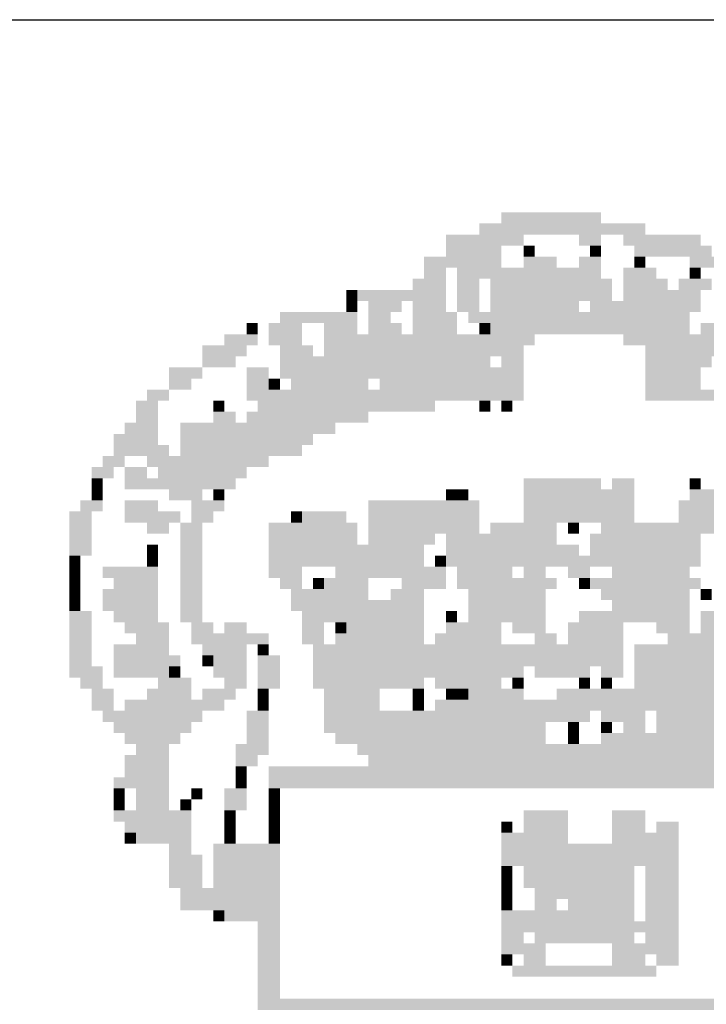
# Model space of a CAD drawing. Extents: x 184496 to 184718, y 72885 to 72969.
# Drawn here: x 184678 to 184680, y 72901 to 72903 of the extents above; entities that cross this region are included whole.
import ezdxf
from ezdxf.enums import TextEntityAlignment as Align

# ---------------------------------------------------------------- set-up
doc = ezdxf.new("R2010")
doc.units = 0
doc.header["$LTSCALE"] = 0.7
doc.header["$MEASUREMENT"] = 0
doc.layers.get('0').update_dxf_attribs({"linetype": 'CONTINUOUS'})
for name, color, linetype in [('06', 6, 'CONTINUOUS'), ('A-PAG', 9, 'CONTINUOUS'), ('EST', 5, 'CONTINUOUS'), ('MFEST', 2, 'CONTINUOUS'), ('SIMBPMPA', 1, 'CONTINUOUS'), ('ST-20', 4, 'CONTINUOUS')]:
    doc.layers.add(name, color=color, linetype=linetype)
doc.styles.add('LINDAO', font='SASB____.pfb', dxfattribs={"width": 1.8, "height": 1.26})
doc.styles.add('NOVO', font='SASB____.pfb')
doc.styles.add('ROMAND', font='ROMAND.shx')
doc.styles.add('ST-20', font='SIMPLEX.shx', dxfattribs={"height": 0.2})

# ---------------------------------------------------------------- blocks, each defined once
blk = doc.blocks.new('SELO1')
at = {"layer": 'EST'}
blk.add_line((-80.6742, 15.9328), (0.157, 15.9328), dxfattribs=at)
blk.add_lwpolyline([(-39.218, 15.9328), (0.1571, 15.9245), (0.1571, 12.0645), (-39.218, 12.0728)], close=True, dxfattribs=at)
at = {"layer": 'SIMBPMPA', "color": 7}
for points in [[(-37.0014, 15.4709), (-36.8951, 15.4709), (-37.0014, 15.4443), (-36.8951, 15.4443)], [(-36.8951, 15.4709), (-36.7624, 15.4709), (-36.8951, 15.4443), (-36.7624, 15.4443)], [(-37.0545, 15.4443), (-36.6561, 15.4443), (-37.0545, 15.4177), (-36.6561, 15.4177)], [(-37.1342, 15.4177), (-36.9483, 15.4177), (-37.1342, 15.3912), (-36.9483, 15.3912)], [(-36.8155, 15.4177), (-36.7624, 15.4177), (-36.8155, 15.3912), (-36.7624, 15.3912)], [(-36.7092, 15.4177), (-36.5233, 15.4177), (-36.7092, 15.3912), (-36.5233, 15.3912)], [(-37.1342, 15.3912), (-37.0014, 15.3912), (-37.1342, 15.3646), (-37.0014, 15.3646)], [(-36.9483, 15.3912), (-36.9217, 15.3912), (-36.9483, 15.3646), (-36.9217, 15.3646)], [(-36.7889, 15.3912), (-36.7624, 15.3912), (-36.7889, 15.3646), (-36.7624, 15.3646)], [(-36.6827, 15.3912), (-36.4968, 15.3912), (-36.6827, 15.3646), (-36.4968, 15.3646)], [(-37.1873, 15.3646), (-37.0014, 15.3646), (-37.1873, 15.3381), (-37.0014, 15.3381)], [(-36.9483, 15.3646), (-36.8686, 15.3646), (-36.9483, 15.3381), (-36.8686, 15.3381)], [(-36.8155, 15.3646), (-36.7624, 15.3646), (-36.8155, 15.3381), (-36.7624, 15.3381)], [(-36.6827, 15.3646), (-36.6561, 15.3646), (-36.6827, 15.3381), (-36.6561, 15.3381)], [(-36.5499, 15.3646), (-36.4702, 15.3646), (-36.5499, 15.3381), (-36.4702, 15.3381)], [(-37.1873, 15.3381), (-37.1342, 15.3381), (-37.1873, 15.3115), (-37.1342, 15.3115)], [(-37.1076, 15.3381), (-36.7624, 15.3381), (-37.1076, 15.3115), (-36.7624, 15.3115)], [(-36.7092, 15.3381), (-36.6296, 15.3381), (-36.7092, 15.3115), (-36.6296, 15.3115)], [(-36.5499, 15.3381), (-36.5233, 15.3381), (-36.5499, 15.3115), (-36.5233, 15.3115)], [(-37.2138, 15.3115), (-37.1342, 15.3115), (-37.2138, 15.285), (-37.1342, 15.285)], [(-37.1076, 15.3115), (-37.0545, 15.3115), (-37.1076, 15.285), (-37.0545, 15.285)], [(-37.0279, 15.3115), (-36.7358, 15.3115), (-37.0279, 15.285), (-36.7358, 15.285)], [(-36.7092, 15.3115), (-36.603, 15.3115), (-36.7092, 15.285), (-36.603, 15.285)], [(-36.5765, 15.3115), (-36.4968, 15.3115), (-36.5765, 15.285), (-36.4968, 15.285)], [(-37.3732, 15.285), (-37.3466, 15.285), (-37.3732, 15.2584), (-37.3466, 15.2584)], [(-37.3466, 15.285), (-37.1342, 15.285), (-37.3466, 15.2584), (-37.1342, 15.2584)], [(-37.1076, 15.285), (-37.0545, 15.285), (-37.1076, 15.2584), (-37.0545, 15.2584)], [(-37.0279, 15.285), (-36.7358, 15.285), (-37.0279, 15.2584), (-36.7358, 15.2584)], [(-36.7092, 15.285), (-36.5233, 15.285), (-36.7092, 15.2584), (-36.5233, 15.2584)], [(-37.3732, 15.2584), (-37.3466, 15.2584), (-37.3732, 15.2318), (-37.3466, 15.2318)], [(-37.3201, 15.2584), (-37.2404, 15.2584), (-37.3201, 15.2318), (-37.2404, 15.2318)], [(-37.2138, 15.2584), (-37.1342, 15.2584), (-37.2138, 15.2318), (-37.1342, 15.2318)], [(-37.1076, 15.2584), (-37.0545, 15.2584), (-37.1076, 15.2318), (-37.0545, 15.2318)], [(-37.0279, 15.2584), (-36.8155, 15.2584), (-37.0279, 15.2318), (-36.8155, 15.2318)], [(-36.7889, 15.2584), (-36.5233, 15.2584), (-36.7889, 15.2318), (-36.5233, 15.2318)], [(-37.5325, 15.2318), (-37.3466, 15.2318), (-37.5325, 15.2053), (-37.3466, 15.2053)], [(-37.3201, 15.2318), (-37.267, 15.2318), (-37.3201, 15.2053), (-37.267, 15.2053)], [(-37.2138, 15.2318), (-37.1076, 15.2318), (-37.2138, 15.2053), (-37.1076, 15.2053)], [(-37.081, 15.2318), (-36.8155, 15.2318), (-37.081, 15.2053), (-36.8155, 15.2053)], [(-36.8155, 15.2318), (-36.5499, 15.2318), (-36.8155, 15.2053), (-36.5499, 15.2053)], [(-37.6122, 15.2053), (-37.5856, 15.2053), (-37.6122, 15.1787), (-37.5856, 15.1787)], [(-37.5591, 15.2053), (-37.4794, 15.2053), (-37.5591, 15.1787), (-37.4794, 15.1787)], [(-37.4263, 15.2053), (-37.3466, 15.2053), (-37.4263, 15.1787), (-37.3466, 15.1787)], [(-37.3201, 15.2053), (-37.2404, 15.2053), (-37.3201, 15.1787), (-37.2404, 15.1787)], [(-37.2138, 15.2053), (-37.1076, 15.2053), (-37.2138, 15.1787), (-37.1076, 15.1787)], [(-37.0545, 15.2053), (-37.0279, 15.2053), (-37.0545, 15.1787), (-37.0279, 15.1787)], [(-37.0279, 15.2053), (-36.5499, 15.2053), (-37.0279, 15.1787), (-36.5499, 15.1787)], [(-36.5233, 15.2053), (-36.4171, 15.2053), (-36.5233, 15.1787), (-36.4171, 15.1787)], [(-37.6653, 15.1787), (-37.5856, 15.1787), (-37.6653, 15.1522), (-37.5856, 15.1522)], [(-37.5591, 15.1787), (-37.4794, 15.1787), (-37.5591, 15.1522), (-37.4794, 15.1522)], [(-37.4263, 15.1787), (-36.9217, 15.1787), (-37.4263, 15.1522), (-36.9217, 15.1522)], [(-36.7092, 15.1787), (-36.2843, 15.1787), (-36.7092, 15.1522), (-36.2843, 15.1522)], [(-37.7184, 15.1522), (-37.6122, 15.1522), (-37.7184, 15.1256), (-37.6122, 15.1256)], [(-37.5325, 15.1522), (-37.4529, 15.1522), (-37.5325, 15.1256), (-37.4529, 15.1256)], [(-37.4263, 15.1522), (-36.9483, 15.1522), (-37.4263, 15.1256), (-36.9483, 15.1256)], [(-36.6561, 15.1522), (-36.3109, 15.1522), (-36.6561, 15.1256), (-36.3109, 15.1256)], [(-37.7184, 15.1256), (-37.6388, 15.1256), (-37.7184, 15.0991), (-37.6388, 15.0991)], [(-37.5325, 15.1256), (-37.0279, 15.1256), (-37.5325, 15.0991), (-37.0279, 15.0991)], [(-37.0014, 15.1256), (-36.9483, 15.1256), (-37.0014, 15.0991), (-36.9483, 15.0991)], [(-36.6561, 15.1256), (-36.4968, 15.1256), (-36.6561, 15.0991), (-36.4968, 15.0991)], [(-37.7981, 15.0991), (-37.7184, 15.0991), (-37.7981, 15.0725), (-37.7184, 15.0725)], [(-37.6122, 15.0991), (-37.5591, 15.0991), (-37.6122, 15.0725), (-37.5591, 15.0725)], [(-37.5325, 15.0991), (-36.9483, 15.0991), (-37.5325, 15.0725), (-36.9483, 15.0725)], [(-36.6561, 15.0991), (-36.5233, 15.0991), (-36.6561, 15.0725), (-36.5233, 15.0725)], [(-37.7981, 15.0725), (-37.745, 15.0725), (-37.7981, 15.0459), (-37.745, 15.0459)], [(-37.6122, 15.0725), (-37.5591, 15.0725), (-37.6122, 15.0459), (-37.5591, 15.0459)], [(-37.5591, 15.0725), (-37.5325, 15.0725), (-37.5591, 15.0459), (-37.5325, 15.0459)], [(-37.506, 15.0725), (-37.3201, 15.0725), (-37.506, 15.0459), (-37.3201, 15.0459)], [(-37.2935, 15.0725), (-36.9483, 15.0725), (-37.2935, 15.0459), (-36.9483, 15.0459)], [(-36.6561, 15.0725), (-36.5233, 15.0725), (-36.6561, 15.0459), (-36.5233, 15.0459)], [(-37.8512, 15.0459), (-37.7981, 15.0459), (-37.8512, 15.0194), (-37.7981, 15.0194)], [(-37.6122, 15.0459), (-36.9483, 15.0459), (-37.6122, 15.0194), (-36.9483, 15.0194)], [(-36.6561, 15.0459), (-36.2312, 15.0459), (-36.6561, 15.0194), (-36.2312, 15.0194)], [(-37.8778, 15.0194), (-37.8247, 15.0194), (-37.8778, 14.9928), (-37.8247, 14.9928)], [(-37.6919, 15.0194), (-37.6653, 15.0194), (-37.6919, 14.9928), (-37.6653, 14.9928)], [(-37.5856, 15.0194), (-37.4263, 15.0194), (-37.5856, 14.9928), (-37.4263, 14.9928)], [(-37.4263, 15.0194), (-37.1607, 15.0194), (-37.4263, 14.9928), (-37.1607, 14.9928)], [(-37.0545, 15.0194), (-37.0279, 15.0194), (-37.0545, 14.9928), (-37.0279, 14.9928)], [(-37.0014, 15.0194), (-36.9748, 15.0194), (-37.0014, 14.9928), (-36.9748, 14.9928)], [(-37.8778, 14.9928), (-37.8247, 14.9928), (-37.8778, 14.9663), (-37.8247, 14.9663)], [(-37.6919, 14.9928), (-37.6388, 14.9928), (-37.6919, 14.9663), (-37.6388, 14.9663)], [(-37.6122, 14.9928), (-37.3201, 14.9928), (-37.6122, 14.9663), (-37.3201, 14.9663)], [(-37.9043, 14.9663), (-37.8247, 14.9663), (-37.9043, 14.9397), (-37.8247, 14.9397)], [(-37.7715, 14.9663), (-37.3997, 14.9663), (-37.7715, 14.9397), (-37.3997, 14.9397)], [(-37.9309, 14.9397), (-37.8247, 14.9397), (-37.9309, 14.9132), (-37.8247, 14.9132)], [(-37.7715, 14.9397), (-37.4529, 14.9397), (-37.7715, 14.9132), (-37.4529, 14.9132)], [(-37.9309, 14.9132), (-37.7981, 14.9132), (-37.9309, 14.8866), (-37.7981, 14.8866)], [(-37.7715, 14.9132), (-37.4794, 14.9132), (-37.7715, 14.8866), (-37.4794, 14.8866)], [(-37.9574, 14.8866), (-37.9043, 14.8866), (-37.9574, 14.86), (-37.9043, 14.86)], [(-37.8512, 14.8866), (-37.5591, 14.8866), (-37.8512, 14.86), (-37.5591, 14.86)], [(-37.984, 14.86), (-37.9309, 14.86), (-37.984, 14.8335), (-37.9309, 14.8335)], [(-37.9043, 14.86), (-37.8512, 14.86), (-37.9043, 14.8335), (-37.8512, 14.8335)], [(-37.8247, 14.86), (-37.6653, 14.86), (-37.8247, 14.8335), (-37.6653, 14.8335)], [(-37.6653, 14.86), (-37.6122, 14.86), (-37.6653, 14.8335), (-37.6122, 14.8335)], [(-37.984, 14.8335), (-37.9574, 14.8335), (-37.984, 14.8069), (-37.9574, 14.8069)], [(-37.9043, 14.8335), (-37.7184, 14.8335), (-37.9043, 14.8069), (-37.7184, 14.8069)], [(-37.7184, 14.8335), (-37.6388, 14.8335), (-37.7184, 14.8069), (-37.6388, 14.8069)], [(-36.9483, 14.8335), (-36.842, 14.8335), (-36.9483, 14.8069), (-36.842, 14.8069)], [(-36.842, 14.8335), (-36.7624, 14.8335), (-36.842, 14.8069), (-36.7624, 14.8069)], [(-36.7358, 14.8335), (-36.6827, 14.8335), (-36.7358, 14.8069), (-36.6827, 14.8069)], [(-36.5499, 14.8335), (-36.5233, 14.8335), (-36.5499, 14.8069), (-36.5233, 14.8069)], [(-37.984, 14.8069), (-37.9574, 14.8069), (-37.984, 14.7804), (-37.9574, 14.7804)], [(-37.7981, 14.8069), (-37.7184, 14.8069), (-37.7981, 14.7804), (-37.7184, 14.7804)], [(-37.6919, 14.8069), (-37.6653, 14.8069), (-37.6919, 14.7804), (-37.6653, 14.7804)], [(-37.1342, 14.8069), (-37.1076, 14.8069), (-37.1342, 14.7804), (-37.1076, 14.7804)], [(-37.1076, 14.8069), (-37.081, 14.8069), (-37.1076, 14.7804), (-37.081, 14.7804)], [(-36.9483, 14.8069), (-36.6827, 14.8069), (-36.9483, 14.7804), (-36.6827, 14.7804)], [(-36.5499, 14.8069), (-36.3906, 14.8069), (-36.5499, 14.7804), (-36.3906, 14.7804)], [(-38.0106, 14.7804), (-37.9574, 14.7804), (-38.0106, 14.7538), (-37.9574, 14.7538)], [(-37.9043, 14.7804), (-37.8247, 14.7804), (-37.9043, 14.7538), (-37.8247, 14.7538)], [(-37.745, 14.7804), (-37.6653, 14.7804), (-37.745, 14.7538), (-37.6653, 14.7538)], [(-37.3201, 14.7804), (-37.0545, 14.7804), (-37.3201, 14.7538), (-37.0545, 14.7538)], [(-36.9483, 14.7804), (-36.6827, 14.7804), (-36.9483, 14.7538), (-36.6827, 14.7538)], [(-36.5765, 14.7804), (-36.3374, 14.7804), (-36.5765, 14.7538), (-36.3374, 14.7538)], [(-38.0371, 14.7538), (-37.984, 14.7538), (-38.0371, 14.7272), (-37.984, 14.7272)], [(-37.9043, 14.7538), (-37.7715, 14.7538), (-37.9043, 14.7272), (-37.7715, 14.7272)], [(-37.745, 14.7538), (-37.6919, 14.7538), (-37.745, 14.7272), (-37.6919, 14.7272)], [(-37.506, 14.7538), (-37.4794, 14.7538), (-37.506, 14.7272), (-37.4794, 14.7272)], [(-37.4794, 14.7538), (-37.3732, 14.7538), (-37.4794, 14.7272), (-37.3732, 14.7272)], [(-37.3201, 14.7538), (-37.0545, 14.7538), (-37.3201, 14.7272), (-37.0545, 14.7272)], [(-36.9483, 14.7538), (-36.6827, 14.7538), (-36.9483, 14.7272), (-36.6827, 14.7272)], [(-36.5765, 14.7538), (-36.3374, 14.7538), (-36.5765, 14.7272), (-36.3374, 14.7272)], [(-38.0371, 14.7272), (-37.984, 14.7272), (-38.0371, 14.7007), (-37.984, 14.7007)], [(-37.8512, 14.7272), (-37.7981, 14.7272), (-37.8512, 14.7007), (-37.7981, 14.7007)], [(-37.7715, 14.7272), (-37.7184, 14.7272), (-37.7715, 14.7007), (-37.7184, 14.7007)], [(-37.5591, 14.7272), (-37.3466, 14.7272), (-37.5591, 14.7007), (-37.3466, 14.7007)], [(-37.3201, 14.7272), (-37.0545, 14.7272), (-37.3201, 14.7007), (-37.0545, 14.7007)], [(-37.0279, 14.7272), (-36.8686, 14.7272), (-37.0279, 14.7007), (-36.8686, 14.7007)], [(-36.842, 14.7272), (-36.8155, 14.7272), (-36.842, 14.7007), (-36.8155, 14.7007)], [(-36.7624, 14.7272), (-36.3374, 14.7272), (-36.7624, 14.7007), (-36.3374, 14.7007)], [(-38.0371, 14.7007), (-37.984, 14.7007), (-38.0371, 14.6741), (-37.984, 14.6741)], [(-37.7715, 14.7007), (-37.7184, 14.7007), (-37.7715, 14.6741), (-37.7184, 14.6741)], [(-37.5591, 14.7007), (-37.3466, 14.7007), (-37.5591, 14.6741), (-37.3466, 14.6741)], [(-37.3201, 14.7007), (-37.1607, 14.7007), (-37.3201, 14.6741), (-37.1607, 14.6741)], [(-37.1342, 14.7007), (-36.8686, 14.7007), (-37.1342, 14.6741), (-36.8686, 14.6741)], [(-36.7889, 14.7007), (-36.5233, 14.7007), (-36.7889, 14.6741), (-36.5233, 14.6741)], [(-38.0371, 14.6741), (-37.984, 14.6741), (-38.0371, 14.6476), (-37.984, 14.6476)], [(-37.8512, 14.6741), (-37.8247, 14.6741), (-37.8512, 14.6476), (-37.8247, 14.6476)], [(-37.7715, 14.6741), (-37.7184, 14.6741), (-37.7715, 14.6476), (-37.7184, 14.6476)], [(-37.5591, 14.6741), (-37.3201, 14.6741), (-37.5591, 14.6476), (-37.3201, 14.6476)], [(-37.3201, 14.6741), (-37.1873, 14.6741), (-37.3201, 14.6476), (-37.1873, 14.6476)], [(-37.1342, 14.6741), (-36.8155, 14.6741), (-37.1342, 14.6476), (-36.8155, 14.6476)], [(-36.7889, 14.6741), (-36.5233, 14.6741), (-36.7889, 14.6476), (-36.5233, 14.6476)], [(-38.0371, 14.6476), (-38.0106, 14.6476), (-38.0371, 14.621), (-38.0106, 14.621)], [(-37.8512, 14.6476), (-37.8247, 14.6476), (-37.8512, 14.621), (-37.8247, 14.621)], [(-37.7715, 14.6476), (-37.7184, 14.6476), (-37.7715, 14.621), (-37.7184, 14.621)], [(-37.5591, 14.6476), (-37.1873, 14.6476), (-37.5591, 14.621), (-37.1873, 14.621)], [(-37.1607, 14.6476), (-37.1342, 14.6476), (-37.1607, 14.621), (-37.1342, 14.621)], [(-37.1342, 14.6476), (-37.0014, 14.6476), (-37.1342, 14.621), (-37.0014, 14.621)], [(-37.0014, 14.6476), (-36.5233, 14.6476), (-37.0014, 14.621), (-36.5233, 14.621)], [(-38.0371, 14.621), (-38.0106, 14.621), (-38.0371, 14.5945), (-38.0106, 14.5945)], [(-37.9574, 14.621), (-37.8247, 14.621), (-37.9574, 14.5945), (-37.8247, 14.5945)], [(-37.7715, 14.621), (-37.7184, 14.621), (-37.7715, 14.5945), (-37.7184, 14.5945)], [(-37.5591, 14.621), (-37.4794, 14.621), (-37.5591, 14.5945), (-37.4794, 14.5945)], [(-37.3997, 14.621), (-37.1342, 14.621), (-37.3997, 14.5945), (-37.1342, 14.5945)], [(-37.1076, 14.621), (-37.0279, 14.621), (-37.1076, 14.5945), (-37.0279, 14.5945)], [(-37.0279, 14.621), (-36.9748, 14.621), (-37.0279, 14.5945), (-36.9748, 14.5945)], [(-36.9483, 14.621), (-36.8951, 14.621), (-36.9483, 14.5945), (-36.8951, 14.5945)], [(-36.842, 14.621), (-36.7889, 14.621), (-36.842, 14.5945), (-36.7889, 14.5945)], [(-36.7358, 14.621), (-36.6827, 14.621), (-36.7358, 14.5945), (-36.6827, 14.5945)], [(-36.6827, 14.621), (-36.5499, 14.621), (-36.6827, 14.5945), (-36.5499, 14.5945)], [(-38.0371, 14.5945), (-38.0106, 14.5945), (-38.0371, 14.5679), (-38.0106, 14.5679)], [(-37.9309, 14.5945), (-37.8247, 14.5945), (-37.9309, 14.5679), (-37.8247, 14.5679)], [(-37.7715, 14.5945), (-37.7184, 14.5945), (-37.7715, 14.5679), (-37.7184, 14.5679)], [(-37.5325, 14.5945), (-37.4794, 14.5945), (-37.5325, 14.5679), (-37.4794, 14.5679)], [(-37.4529, 14.5945), (-37.4263, 14.5945), (-37.4529, 14.5679), (-37.4263, 14.5679)], [(-37.4263, 14.5945), (-37.3201, 14.5945), (-37.4263, 14.5679), (-37.3201, 14.5679)], [(-37.2404, 14.5945), (-37.1342, 14.5945), (-37.2404, 14.5679), (-37.1342, 14.5679)], [(-37.1076, 14.5945), (-36.8686, 14.5945), (-37.1076, 14.5679), (-36.8686, 14.5679)], [(-36.8155, 14.5945), (-36.7889, 14.5945), (-36.8155, 14.5679), (-36.7889, 14.5679)], [(-36.7889, 14.5945), (-36.5233, 14.5945), (-36.7889, 14.5679), (-36.5233, 14.5679)], [(-38.0371, 14.5679), (-38.0106, 14.5679), (-38.0371, 14.5413), (-38.0106, 14.5413)], [(-37.9574, 14.5679), (-37.8247, 14.5679), (-37.9574, 14.5413), (-37.8247, 14.5413)], [(-37.7715, 14.5679), (-37.7184, 14.5679), (-37.7715, 14.5413), (-37.7184, 14.5413)], [(-37.506, 14.5679), (-37.3201, 14.5679), (-37.506, 14.5413), (-37.3201, 14.5413)], [(-37.267, 14.5679), (-37.1873, 14.5679), (-37.267, 14.5413), (-37.1873, 14.5413)], [(-37.081, 14.5679), (-36.8951, 14.5679), (-37.081, 14.5413), (-36.8951, 14.5413)], [(-36.7624, 14.5679), (-36.5499, 14.5679), (-36.7624, 14.5413), (-36.5499, 14.5413)], [(-36.5233, 14.5679), (-36.4968, 14.5679), (-36.5233, 14.5413), (-36.4968, 14.5413)], [(-38.0371, 14.5413), (-38.0106, 14.5413), (-38.0371, 14.5148), (-38.0106, 14.5148)], [(-37.9574, 14.5413), (-37.8247, 14.5413), (-37.9574, 14.5148), (-37.8247, 14.5148)], [(-37.7715, 14.5413), (-37.7184, 14.5413), (-37.7715, 14.5148), (-37.7184, 14.5148)], [(-37.506, 14.5413), (-37.1873, 14.5413), (-37.506, 14.5148), (-37.1873, 14.5148)], [(-37.081, 14.5413), (-37.0014, 14.5413), (-37.081, 14.5148), (-37.0014, 14.5148)], [(-37.0014, 14.5413), (-36.8951, 14.5413), (-37.0014, 14.5148), (-36.8951, 14.5148)], [(-36.7358, 14.5413), (-36.5499, 14.5413), (-36.7358, 14.5148), (-36.5499, 14.5148)], [(-38.0371, 14.5148), (-37.984, 14.5148), (-38.0371, 14.4882), (-37.984, 14.4882)], [(-37.9309, 14.5148), (-37.8247, 14.5148), (-37.9309, 14.4882), (-37.8247, 14.4882)], [(-37.7715, 14.5148), (-37.7184, 14.5148), (-37.7715, 14.4882), (-37.7184, 14.4882)], [(-37.4794, 14.5148), (-37.2404, 14.5148), (-37.4794, 14.4882), (-37.2404, 14.4882)], [(-37.2404, 14.5148), (-37.1873, 14.5148), (-37.2404, 14.4882), (-37.1873, 14.4882)], [(-37.1342, 14.5148), (-37.1076, 14.5148), (-37.1342, 14.4882), (-37.1076, 14.4882)], [(-37.081, 14.5148), (-36.8951, 14.5148), (-37.081, 14.4882), (-36.8951, 14.4882)], [(-36.8155, 14.5148), (-36.5499, 14.5148), (-36.8155, 14.4882), (-36.5499, 14.4882)], [(-36.5233, 14.5148), (-36.4702, 14.5148), (-36.5233, 14.4882), (-36.4702, 14.4882)], [(-38.0371, 14.4882), (-37.984, 14.4882), (-38.0371, 14.4617), (-37.984, 14.4617)], [(-37.9043, 14.4882), (-37.7981, 14.4882), (-37.9043, 14.4617), (-37.7981, 14.4617)], [(-37.745, 14.4882), (-37.6919, 14.4882), (-37.745, 14.4617), (-37.6919, 14.4617)], [(-37.6653, 14.4882), (-37.6122, 14.4882), (-37.6653, 14.4617), (-37.6122, 14.4617)], [(-37.4794, 14.4882), (-37.4263, 14.4882), (-37.4794, 14.4617), (-37.4263, 14.4617)], [(-37.3997, 14.4882), (-37.3732, 14.4882), (-37.3997, 14.4617), (-37.3732, 14.4617)], [(-37.3732, 14.4882), (-37.1873, 14.4882), (-37.3732, 14.4617), (-37.1873, 14.4617)], [(-37.1342, 14.4882), (-37.0014, 14.4882), (-37.1342, 14.4617), (-37.0014, 14.4617)], [(-36.9748, 14.4882), (-36.8951, 14.4882), (-36.9748, 14.4617), (-36.8951, 14.4617)], [(-36.842, 14.4882), (-36.7092, 14.4882), (-36.842, 14.4617), (-36.7092, 14.4617)], [(-36.6296, 14.4882), (-36.5499, 14.4882), (-36.6296, 14.4617), (-36.5499, 14.4617)], [(-36.5233, 14.4882), (-36.4702, 14.4882), (-36.5233, 14.4617), (-36.4702, 14.4617)], [(-38.0371, 14.4617), (-37.984, 14.4617), (-38.0371, 14.4351), (-37.984, 14.4351)], [(-37.8778, 14.4617), (-37.7981, 14.4617), (-37.8778, 14.4351), (-37.7981, 14.4351)], [(-37.745, 14.4617), (-37.5591, 14.4617), (-37.745, 14.4351), (-37.5591, 14.4351)], [(-37.4794, 14.4617), (-37.4263, 14.4617), (-37.4794, 14.4351), (-37.4263, 14.4351)], [(-37.3997, 14.4617), (-37.3466, 14.4617), (-37.3997, 14.4351), (-37.3466, 14.4351)], [(-37.3466, 14.4617), (-37.1873, 14.4617), (-37.3466, 14.4351), (-37.1873, 14.4351)], [(-37.1607, 14.4617), (-37.0014, 14.4617), (-37.1607, 14.4351), (-37.0014, 14.4351)], [(-36.9217, 14.4617), (-36.8686, 14.4617), (-36.9217, 14.4351), (-36.8686, 14.4351)], [(-36.842, 14.4617), (-36.7092, 14.4617), (-36.842, 14.4351), (-36.7092, 14.4351)], [(-36.603, 14.4617), (-36.5499, 14.4617), (-36.603, 14.4351), (-36.5499, 14.4351)], [(-36.5499, 14.4617), (-36.4171, 14.4617), (-36.5499, 14.4351), (-36.4171, 14.4351)], [(-38.0371, 14.4351), (-37.984, 14.4351), (-38.0371, 14.4086), (-37.984, 14.4086)], [(-37.9309, 14.4351), (-37.7981, 14.4351), (-37.9309, 14.4086), (-37.7981, 14.4086)], [(-37.7184, 14.4351), (-37.6122, 14.4351), (-37.7184, 14.4086), (-37.6122, 14.4086)], [(-37.5856, 14.4351), (-37.5591, 14.4351), (-37.5856, 14.4086), (-37.5591, 14.4086)], [(-37.4529, 14.4351), (-36.7092, 14.4351), (-37.4529, 14.4086), (-36.7092, 14.4086)], [(-36.6827, 14.4351), (-36.125, 14.4351), (-36.6827, 14.4086), (-36.125, 14.4086)], [(-38.0371, 14.4086), (-37.984, 14.4086), (-38.0371, 14.382), (-37.984, 14.382)], [(-37.9309, 14.4086), (-37.7715, 14.4086), (-37.9309, 14.382), (-37.7715, 14.382)], [(-37.7184, 14.4086), (-37.6919, 14.4086), (-37.7184, 14.382), (-37.6919, 14.382)], [(-37.6919, 14.4086), (-37.6122, 14.4086), (-37.6919, 14.382), (-37.6122, 14.382)], [(-37.5856, 14.4086), (-37.5325, 14.4086), (-37.5856, 14.382), (-37.5325, 14.382)], [(-37.4529, 14.4086), (-36.7092, 14.4086), (-37.4529, 14.382), (-36.7092, 14.382)], [(-36.6827, 14.4086), (-36.125, 14.4086), (-36.6827, 14.382), (-36.125, 14.382)], [(-38.0371, 14.382), (-37.9574, 14.382), (-38.0371, 14.3554), (-37.9574, 14.3554)], [(-37.9309, 14.382), (-37.7981, 14.382), (-37.9309, 14.3554), (-37.7981, 14.3554)], [(-37.7981, 14.382), (-37.7715, 14.382), (-37.7981, 14.3554), (-37.7715, 14.3554)], [(-37.6919, 14.382), (-37.6122, 14.382), (-37.6919, 14.3554), (-37.6122, 14.3554)], [(-37.5856, 14.382), (-37.5325, 14.382), (-37.5856, 14.3554), (-37.5325, 14.3554)], [(-37.4529, 14.382), (-36.9483, 14.382), (-37.4529, 14.3554), (-36.9483, 14.3554)], [(-36.9217, 14.382), (-36.842, 14.382), (-36.9217, 14.3554), (-36.842, 14.3554)], [(-36.842, 14.382), (-36.7889, 14.382), (-36.842, 14.3554), (-36.7889, 14.3554)], [(-36.7624, 14.382), (-36.7092, 14.382), (-36.7624, 14.3554), (-36.7092, 14.3554)], [(-36.6827, 14.382), (-36.1515, 14.382), (-36.6827, 14.3554), (-36.1515, 14.3554)], [(-38.0106, 14.3554), (-37.9574, 14.3554), (-38.0106, 14.3289), (-37.9574, 14.3289)], [(-37.8247, 14.3554), (-37.745, 14.3554), (-37.8247, 14.3289), (-37.745, 14.3289)], [(-37.6653, 14.3554), (-37.6122, 14.3554), (-37.6653, 14.3289), (-37.6122, 14.3289)], [(-37.5856, 14.3554), (-37.5325, 14.3554), (-37.5856, 14.3289), (-37.5325, 14.3289)], [(-37.4529, 14.3554), (-37.1873, 14.3554), (-37.4529, 14.3289), (-37.1873, 14.3289)], [(-37.1607, 14.3554), (-37.081, 14.3554), (-37.1607, 14.3289), (-37.081, 14.3289)], [(-37.081, 14.3554), (-37.0014, 14.3554), (-37.081, 14.3289), (-37.0014, 14.3289)], [(-36.9748, 14.3554), (-36.9483, 14.3554), (-36.9748, 14.3289), (-36.9483, 14.3289)], [(-36.8155, 14.3554), (-36.7889, 14.3554), (-36.8155, 14.3289), (-36.7889, 14.3289)], [(-36.7624, 14.3554), (-36.7358, 14.3554), (-36.7624, 14.3289), (-36.7358, 14.3289)], [(-36.6827, 14.3554), (-36.364, 14.3554), (-36.6827, 14.3289), (-36.364, 14.3289)], [(-37.984, 14.3289), (-37.9309, 14.3289), (-37.984, 14.3023), (-37.9309, 14.3023)], [(-37.8512, 14.3289), (-37.745, 14.3289), (-37.8512, 14.3023), (-37.745, 14.3023)], [(-37.7184, 14.3289), (-37.6388, 14.3289), (-37.7184, 14.3023), (-37.6388, 14.3023)], [(-37.5856, 14.3289), (-37.5591, 14.3289), (-37.5856, 14.3023), (-37.5591, 14.3023)], [(-37.4263, 14.3289), (-37.2935, 14.3289), (-37.4263, 14.3023), (-37.2935, 14.3023)], [(-37.2138, 14.3289), (-37.1873, 14.3289), (-37.2138, 14.3023), (-37.1873, 14.3023)], [(-37.1342, 14.3289), (-37.1076, 14.3289), (-37.1342, 14.3023), (-37.1076, 14.3023)], [(-37.1076, 14.3289), (-37.081, 14.3289), (-37.1076, 14.3023), (-37.081, 14.3023)], [(-37.081, 14.3289), (-36.9483, 14.3289), (-37.081, 14.3023), (-36.9483, 14.3023)], [(-36.8686, 14.3289), (-36.364, 14.3289), (-36.8686, 14.3023), (-36.364, 14.3023)], [(-37.984, 14.3023), (-37.9309, 14.3023), (-37.984, 14.2758), (-37.9309, 14.2758)], [(-37.9043, 14.3023), (-37.6653, 14.3023), (-37.9043, 14.2758), (-37.6653, 14.2758)], [(-37.5856, 14.3023), (-37.5591, 14.3023), (-37.5856, 14.2758), (-37.5591, 14.2758)], [(-37.4263, 14.3023), (-37.2935, 14.3023), (-37.4263, 14.2758), (-37.2935, 14.2758)], [(-37.2138, 14.3023), (-37.1873, 14.3023), (-37.2138, 14.2758), (-37.1873, 14.2758)], [(-37.1607, 14.3023), (-36.2843, 14.3023), (-37.1607, 14.2758), (-36.2843, 14.2758)], [(-37.9574, 14.2758), (-37.7184, 14.2758), (-37.9574, 14.2492), (-37.7184, 14.2492)], [(-37.6122, 14.2758), (-37.5591, 14.2758), (-37.6122, 14.2492), (-37.5591, 14.2492)], [(-37.4263, 14.2758), (-36.7889, 14.2758), (-37.4263, 14.2492), (-36.7889, 14.2492)], [(-36.7624, 14.2758), (-36.7092, 14.2758), (-36.7624, 14.2492), (-36.7092, 14.2492)], [(-36.7092, 14.2758), (-36.6561, 14.2758), (-36.7092, 14.2492), (-36.6561, 14.2492)], [(-36.6296, 14.2758), (-36.1515, 14.2758), (-36.6296, 14.2492), (-36.1515, 14.2492)], [(-37.9309, 14.2492), (-37.745, 14.2492), (-37.9309, 14.2227), (-37.745, 14.2227)], [(-37.6122, 14.2492), (-37.5591, 14.2492), (-37.6122, 14.2227), (-37.5591, 14.2227)], [(-37.4263, 14.2492), (-36.8951, 14.2492), (-37.4263, 14.2227), (-36.8951, 14.2227)], [(-36.842, 14.2492), (-36.8155, 14.2492), (-36.842, 14.2227), (-36.8155, 14.2227)], [(-36.7624, 14.2492), (-36.7358, 14.2492), (-36.7624, 14.2227), (-36.7358, 14.2227)], [(-36.7092, 14.2492), (-36.6561, 14.2492), (-36.7092, 14.2227), (-36.6561, 14.2227)], [(-36.6296, 14.2492), (-36.1515, 14.2492), (-36.6296, 14.2227), (-36.1515, 14.2227)], [(-37.9043, 14.2227), (-37.7715, 14.2227), (-37.9043, 14.1961), (-37.7715, 14.1961)], [(-37.6122, 14.2227), (-37.5591, 14.2227), (-37.6122, 14.1961), (-37.5591, 14.1961)], [(-37.3997, 14.2227), (-36.8951, 14.2227), (-37.3997, 14.1961), (-36.8951, 14.1961)], [(-36.842, 14.2227), (-36.8155, 14.2227), (-36.842, 14.1961), (-36.8155, 14.1961)], [(-36.7624, 14.2227), (-36.6561, 14.2227), (-36.7624, 14.1961), (-36.6561, 14.1961)], [(-36.6561, 14.2227), (-36.2047, 14.2227), (-36.6561, 14.1961), (-36.2047, 14.1961)], [(-37.8778, 14.1961), (-37.7981, 14.1961), (-37.8778, 14.1695), (-37.7981, 14.1695)], [(-37.6388, 14.1961), (-37.5591, 14.1961), (-37.6388, 14.1695), (-37.5591, 14.1695)], [(-37.3466, 14.1961), (-36.2578, 14.1961), (-37.3466, 14.1695), (-36.2578, 14.1695)], [(-37.9043, 14.1695), (-37.7981, 14.1695), (-37.9043, 14.143), (-37.7981, 14.143)], [(-37.6388, 14.1695), (-37.5856, 14.1695), (-37.6388, 14.143), (-37.5856, 14.143)], [(-37.3201, 14.1695), (-36.2843, 14.1695), (-37.3201, 14.143), (-36.2843, 14.143)], [(-37.9043, 14.143), (-37.7981, 14.143), (-37.9043, 14.1164), (-37.7981, 14.1164)], [(-37.6388, 14.143), (-37.6122, 14.143), (-37.6388, 14.1164), (-37.6122, 14.1164)], [(-37.5591, 14.143), (-35.9656, 14.143), (-37.5591, 14.1164), (-35.9656, 14.1164)], [(-37.9309, 14.1164), (-37.7981, 14.1164), (-37.9309, 14.0899), (-37.7981, 14.0899)], [(-37.6388, 14.1164), (-37.6122, 14.1164), (-37.6388, 14.0899), (-37.6122, 14.0899)], [(-37.5591, 14.1164), (-35.9656, 14.1164), (-37.5591, 14.0899), (-35.9656, 14.0899)], [(-37.9309, 14.0899), (-37.9043, 14.0899), (-37.9309, 14.0633), (-37.9043, 14.0633)], [(-37.8778, 14.0899), (-37.7981, 14.0899), (-37.8778, 14.0633), (-37.7981, 14.0633)], [(-37.745, 14.0899), (-37.7184, 14.0899), (-37.745, 14.0633), (-37.7184, 14.0633)], [(-37.6653, 14.0899), (-37.6122, 14.0899), (-37.6653, 14.0633), (-37.6122, 14.0633)], [(-37.5591, 14.0899), (-37.5325, 14.0899), (-37.5591, 14.0633), (-37.5325, 14.0633)], [(-37.9309, 14.0633), (-37.9043, 14.0633), (-37.9309, 14.0368), (-37.9043, 14.0368)], [(-37.8778, 14.0633), (-37.7981, 14.0633), (-37.8778, 14.0368), (-37.7981, 14.0368)], [(-37.7715, 14.0633), (-37.745, 14.0633), (-37.7715, 14.0368), (-37.745, 14.0368)], [(-37.6653, 14.0633), (-37.6122, 14.0633), (-37.6653, 14.0368), (-37.6122, 14.0368)], [(-37.5591, 14.0633), (-37.5325, 14.0633), (-37.5591, 14.0368), (-37.5325, 14.0368)], [(-37.9309, 14.0368), (-37.745, 14.0368), (-37.9309, 14.0102), (-37.745, 14.0102)], [(-37.6653, 14.0368), (-37.6388, 14.0368), (-37.6653, 14.0102), (-37.6388, 14.0102)], [(-37.5591, 14.0368), (-37.5325, 14.0368), (-37.5591, 14.0102), (-37.5325, 14.0102)], [(-36.9483, 14.0368), (-36.842, 14.0368), (-36.9483, 14.0102), (-36.842, 14.0102)], [(-36.7358, 14.0368), (-36.6561, 14.0368), (-36.7358, 14.0102), (-36.6561, 14.0102)], [(-37.9043, 14.0102), (-37.745, 14.0102), (-37.9043, 13.9836), (-37.745, 13.9836)], [(-37.6653, 14.0102), (-37.6388, 14.0102), (-37.6653, 13.9836), (-37.6388, 13.9836)], [(-37.5591, 14.0102), (-37.5325, 14.0102), (-37.5591, 13.9836), (-37.5325, 13.9836)], [(-37.0014, 14.0102), (-36.9748, 14.0102), (-37.0014, 13.9836), (-36.9748, 13.9836)], [(-36.9483, 14.0102), (-36.842, 14.0102), (-36.9483, 13.9836), (-36.842, 13.9836)], [(-36.7358, 14.0102), (-36.6561, 14.0102), (-36.7358, 13.9836), (-36.6561, 13.9836)], [(-36.6296, 14.0102), (-36.5765, 14.0102), (-36.6296, 13.9836), (-36.5765, 13.9836)], [(-37.9043, 13.9836), (-37.8778, 13.9836), (-37.9043, 13.9571), (-37.8778, 13.9571)], [(-37.8778, 13.9836), (-37.745, 13.9836), (-37.8778, 13.9571), (-37.745, 13.9571)], [(-37.6653, 13.9836), (-37.6388, 13.9836), (-37.6653, 13.9571), (-37.6388, 13.9571)], [(-37.5591, 13.9836), (-37.5325, 13.9836), (-37.5591, 13.9571), (-37.5325, 13.9571)], [(-37.0014, 13.9836), (-36.9483, 13.9836), (-37.0014, 13.9571), (-36.9483, 13.9571)], [(-36.9483, 13.9836), (-36.842, 13.9836), (-36.9483, 13.9571), (-36.842, 13.9571)], [(-36.7358, 13.9836), (-36.6561, 13.9836), (-36.7358, 13.9571), (-36.6561, 13.9571)], [(-36.6561, 13.9836), (-36.5765, 13.9836), (-36.6561, 13.9571), (-36.5765, 13.9571)], [(-37.7981, 13.9571), (-37.745, 13.9571), (-37.7981, 13.9305), (-37.745, 13.9305)], [(-37.6919, 13.9571), (-37.5325, 13.9571), (-37.6919, 13.9305), (-37.5325, 13.9305)], [(-37.0014, 13.9571), (-36.5765, 13.9571), (-37.0014, 13.9305), (-36.5765, 13.9305)], [(-37.7981, 13.9305), (-37.7184, 13.9305), (-37.7981, 13.904), (-37.7184, 13.904)], [(-37.6919, 13.9305), (-37.5325, 13.9305), (-37.6919, 13.904), (-37.5325, 13.904)], [(-37.0014, 13.9305), (-36.5765, 13.9305), (-37.0014, 13.904), (-36.5765, 13.904)], [(-37.7981, 13.904), (-37.7184, 13.904), (-37.7981, 13.8774), (-37.7184, 13.8774)], [(-37.6919, 13.904), (-37.5325, 13.904), (-37.6919, 13.8774), (-37.5325, 13.8774)], [(-37.0014, 13.904), (-36.9748, 13.904), (-37.0014, 13.8774), (-36.9748, 13.8774)], [(-36.9483, 13.904), (-36.6827, 13.904), (-36.9483, 13.8774), (-36.6827, 13.8774)], [(-36.6561, 13.904), (-36.5765, 13.904), (-36.6561, 13.8774), (-36.5765, 13.8774)], [(-37.7981, 13.8774), (-37.7184, 13.8774), (-37.7981, 13.8509), (-37.7184, 13.8509)], [(-37.6919, 13.8774), (-37.5325, 13.8774), (-37.6919, 13.8509), (-37.5325, 13.8509)], [(-37.0014, 13.8774), (-36.9748, 13.8774), (-37.0014, 13.8509), (-36.9748, 13.8509)], [(-36.9483, 13.8774), (-36.6827, 13.8774), (-36.9483, 13.8509), (-36.6827, 13.8509)], [(-36.6561, 13.8774), (-36.5765, 13.8774), (-36.6561, 13.8509), (-36.5765, 13.8509)], [(-37.7715, 13.8509), (-37.5325, 13.8509), (-37.7715, 13.8243), (-37.5325, 13.8243)], [(-37.0014, 13.8509), (-36.9748, 13.8509), (-37.0014, 13.8243), (-36.9748, 13.8243)], [(-36.9217, 13.8509), (-36.6827, 13.8509), (-36.9217, 13.8243), (-36.6827, 13.8243)], [(-36.6561, 13.8509), (-36.5765, 13.8509), (-36.6561, 13.8243), (-36.5765, 13.8243)], [(-37.7715, 13.8243), (-37.5325, 13.8243), (-37.7715, 13.7977), (-37.5325, 13.7977)], [(-37.0014, 13.8243), (-36.9748, 13.8243), (-37.0014, 13.7977), (-36.9748, 13.7977)], [(-36.9217, 13.8243), (-36.8686, 13.8243), (-36.9217, 13.7977), (-36.8686, 13.7977)], [(-36.842, 13.8243), (-36.7624, 13.8243), (-36.842, 13.7977), (-36.7624, 13.7977)], [(-36.7624, 13.8243), (-36.6827, 13.8243), (-36.7624, 13.7977), (-36.6827, 13.7977)], [(-36.6561, 13.8243), (-36.5765, 13.8243), (-36.6561, 13.7977), (-36.5765, 13.7977)], [(-37.6919, 13.7977), (-37.6653, 13.7977), (-37.6919, 13.7712), (-37.6653, 13.7712)], [(-37.6653, 13.7977), (-37.5856, 13.7977), (-37.6653, 13.7712), (-37.5856, 13.7712)], [(-37.5856, 13.7977), (-37.5325, 13.7977), (-37.5856, 13.7712), (-37.5325, 13.7712)], [(-37.0014, 13.7977), (-36.6827, 13.7977), (-37.0014, 13.7712), (-36.6827, 13.7712)], [(-36.6561, 13.7977), (-36.5765, 13.7977), (-36.6561, 13.7712), (-36.5765, 13.7712)], [(-37.5856, 13.7712), (-37.5325, 13.7712), (-37.5856, 13.7446), (-37.5325, 13.7446)], [(-37.0014, 13.7712), (-36.5765, 13.7712), (-37.0014, 13.7446), (-36.5765, 13.7446)], [(-37.5856, 13.7446), (-37.5325, 13.7446), (-37.5856, 13.7181), (-37.5325, 13.7181)], [(-37.0014, 13.7446), (-36.9483, 13.7446), (-37.0014, 13.7181), (-36.9483, 13.7181)], [(-36.9217, 13.7446), (-36.6827, 13.7446), (-36.9217, 13.7181), (-36.6827, 13.7181)], [(-36.6561, 13.7446), (-36.5765, 13.7446), (-36.6561, 13.7181), (-36.5765, 13.7181)], [(-37.5856, 13.7181), (-37.5325, 13.7181), (-37.5856, 13.6915), (-37.5325, 13.6915)], [(-37.0014, 13.7181), (-36.8951, 13.7181), (-37.0014, 13.6915), (-36.8951, 13.6915)], [(-36.7358, 13.7181), (-36.5765, 13.7181), (-36.7358, 13.6915), (-36.5765, 13.6915)], [(-37.5856, 13.6915), (-37.5325, 13.6915), (-37.5856, 13.665), (-37.5325, 13.665)], [(-37.0014, 13.6915), (-36.9748, 13.6915), (-37.0014, 13.665), (-36.9748, 13.665)], [(-36.9483, 13.6915), (-36.8951, 13.6915), (-36.9483, 13.665), (-36.8951, 13.665)], [(-36.7358, 13.6915), (-36.6561, 13.6915), (-36.7358, 13.665), (-36.6561, 13.665)], [(-36.6296, 13.6915), (-36.5765, 13.6915), (-36.6296, 13.665), (-36.5765, 13.665)], [(-37.5856, 13.665), (-37.5325, 13.665), (-37.5856, 13.6384), (-37.5325, 13.6384)], [(-36.9748, 13.665), (-36.6296, 13.665), (-36.9748, 13.6384), (-36.6296, 13.6384)], [(-37.5856, 13.6384), (-37.5325, 13.6384), (-37.5856, 13.6118), (-37.5325, 13.6118)], [(-37.5856, 13.6118), (-37.5325, 13.6118), (-37.5856, 13.5853), (-37.5325, 13.5853)], [(-37.5856, 13.5853), (-36.0188, 13.5853), (-37.5856, 13.5587), (-36.0188, 13.5587)]]:
    blk.add_solid(points, dxfattribs=at)
at = {"color": 7, "style": 'ROMAND'}
blk.add_attdef('ESCALA', text='', height=0.45, dxfattribs=at).set_placement((-7.6131, 0.7074), align=Align.MIDDLE)
blk.add_attdef('DATA', (-15.9553, 0.4303), '', height=0.45, dxfattribs=at)
at = {"layer": '06', "style": 'LINDAO', "width": 1.8}
blk.add_attdef('00', (-4.567, 0.4862), '', height=1.2911, dxfattribs=at)
at = {"layer": 'A-PAG', "style": 'NOVO'}
blk.add_attdef('NUM-ESTACAO', (-29.8507, 9.2822), '', height=0.6266, dxfattribs=at)
blk.add_attdef('NOME-ESTACAO', text='', height=0.6266, dxfattribs=at).set_placement((-8.7718, 9.2208), align=Align.RIGHT)
at = {"layer": 'A-PAG', "style": 'ST-20'}
blk.add_attdef('ARQUIVO.DWG', text='', height=0.3958, rotation=90, dxfattribs=at).set_placement((-81.3561, 2.9559), align=Align.MIDDLE)
at = {"layer": 'ST-20', "style": 'ST-20'}
blk.add_attdef('ASSUNTO', (-35.3629, 2.9682), '', height=0.5709, dxfattribs=at)

msp = doc.modelspace()

# ---------------------------------------------------------------- block references
at = {"layer": 'MFEST'}
msp.add_blockref('SELO1', (184716.1368, 72887.0748), dxfattribs=at)

doc.saveas('drawing.dxf')
